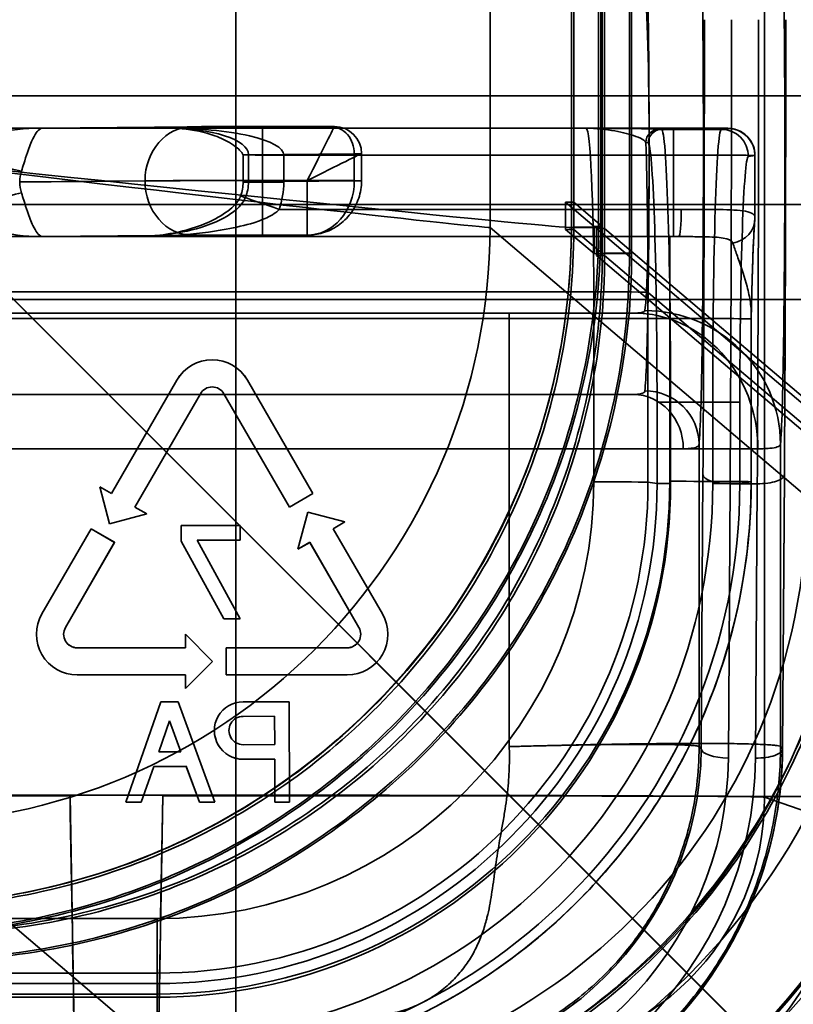
# Model space of a CAD drawing. Units: millimetres. Extents: x 100 to 2000, y 93 to 4898.
# Drawn here: x 716 to 745, y 3160 to 3197 of the extents above; entities that cross this region are included whole.
import ezdxf

# ---------------------------------------------------------------- set-up
doc = ezdxf.new("R2010")
doc.units = ezdxf.units.MM
doc.header["$LTSCALE"] = 10
doc.layers.add('Hidden Edges(ISO)', color=7, linetype='Continuous', lineweight=35)
doc.layers.add('Hidden Tangent Edges(ISO)', color=7, linetype='Continuous', lineweight=35)

msp = doc.modelspace()

# ---------------------------------------------------------------- linework, layer by layer
at = {"layer": 'Hidden Edges(ISO)'}
for p, q in [((736.54, 3426.639), (736.54, 3189.073)), ((737.543, 3189.073), (737.543, 3426.639)), ((738.677, 3188.109), (738.677, 3248.154)), ((738.759, 3188.121), (738.759, 3248.166)), ((736.627, 3190), (736.627, 3247.82)), ((737.624, 3189.086), (737.624, 3247.996)), ((737.675, 3247.977), (737.675, 3189.109)), ((737.762, 3189.035), (737.762, 3247.99)), ((698.193, 3204.209), (743.194, 3159.22)), ((743.228, 3159.169), (698.259, 3204.127)), ((713.771, 3193.917), (751.471, 3193.917)), ((705.633, 3192.733), (717.059, 3192.733)), ((722.54, 3192.783), (717.067, 3192.733)), ((721.633, 3192.733), (740.304, 3192.733)), ((727.807, 3192.791), (725.158, 3192.791)), ((724.441, 3191.746), (724.441, 3190.746)), ((728.807, 3191.791), (728.807, 3190.791)), ((743.304, 3191.723), (743.304, 3189.445)), ((737.379, 3189.106), (736.324, 3190.003)), ((736.624, 3190.003), (736.324, 3190.003)), ((736.324, 3190.003), (736.324, 3189.002)), ((736.624, 3190.003), (736.627, 3190)), ((736.624, 3189.002), (736.624, 3190.003)), ((736.627, 3189.086), (736.627, 3190)), ((737.675, 3189.109), (736.627, 3190)), ((713.771, 3189.917), (751.471, 3189.917)), ((736.624, 3189.002), (736.324, 3189.002)), ((736.324, 3189.002), (737.379, 3188.106)), ((736.627, 3188.999), (736.624, 3189.002)), ((736.627, 3188.999), (737.675, 3188.108)), ((737.379, 3188.106), (737.379, 3189.106)), ((737.678, 3189.106), (737.379, 3189.106)), ((746.737, 3181.151), (737.459, 3189.038)), ((737.759, 3189.038), (737.459, 3189.038)), ((737.459, 3189.038), (737.459, 3188.037)), ((737.675, 3189.109), (737.675, 3188.108)), ((737.675, 3189.109), (737.678, 3189.106)), ((737.678, 3189.106), (737.678, 3188.105)), ((737.762, 3189.035), (737.759, 3189.038)), ((737.759, 3189.038), (737.759, 3188.037)), ((747.033, 3181.154), (737.762, 3189.035)), ((737.762, 3188.122), (737.762, 3189.035)), ((726.825, 3188.791), (720.502, 3188.733)), ((737.678, 3188.105), (737.379, 3188.106)), ((737.459, 3188.037), (746.737, 3180.151)), ((737.759, 3188.037), (737.459, 3188.037)), ((737.678, 3188.105), (737.675, 3188.108)), ((737.759, 3188.037), (737.762, 3188.034)), ((737.762, 3188.034), (747.033, 3180.154)), ((714.771, 3186.417), (747.271, 3186.417)), ((710.771, 3185.917), (738.828, 3185.917)), ((743.164, 3179.702), (743.164, 3185.702)), ((722.003, 3183.447), (719.591, 3179.269)), ((722.003, 3183.445), (719.591, 3179.268)), ((727.013, 3179.269), (724.601, 3183.447)), ((727.013, 3179.268), (724.601, 3183.445)), ((708.771, 3182.917), (738.828, 3182.917)), ((720.457, 3178.769), (722.869, 3182.947)), ((720.457, 3178.768), (722.869, 3182.945)), ((723.735, 3182.947), (726.147, 3178.769)), ((723.735, 3182.945), (726.147, 3178.768)), ((744.387, 3179.961), (744.323, 3169.856)), ((719.158, 3179.519), (719.158, 3179.518)), ((719.591, 3179.269), (719.158, 3179.519)), ((719.158, 3179.519), (719.524, 3178.153)), ((719.591, 3179.268), (719.158, 3179.518)), ((719.158, 3179.518), (719.524, 3178.152)), ((719.591, 3179.269), (719.591, 3179.268)), ((726.147, 3178.769), (727.013, 3179.269)), ((726.147, 3178.768), (727.013, 3179.268)), ((727.013, 3179.269), (727.013, 3179.268)), ((720.457, 3178.769), (720.457, 3178.768)), ((720.89, 3178.519), (720.457, 3178.769)), ((720.89, 3178.518), (720.457, 3178.768)), ((726.147, 3178.769), (726.147, 3178.768)), ((719.524, 3178.153), (720.89, 3178.519)), ((719.524, 3178.152), (720.89, 3178.518)), ((720.89, 3178.519), (720.89, 3178.518)), ((726.83, 3178.586), (726.464, 3177.22)), ((726.83, 3178.585), (726.464, 3177.219)), ((726.83, 3178.586), (726.83, 3178.585)), ((728.196, 3178.22), (726.83, 3178.586)), ((728.196, 3178.219), (726.83, 3178.585)), ((719.524, 3178.153), (719.524, 3178.152)), ((722.161, 3178.089), (722.161, 3177.512)), ((724.338, 3178.089), (722.161, 3178.089)), ((724.338, 3178.087), (722.161, 3178.087)), ((724.338, 3177.552), (724.338, 3178.089)), ((727.763, 3177.97), (728.196, 3178.22)), ((727.763, 3177.969), (728.196, 3178.219)), ((728.196, 3178.22), (728.196, 3178.219)), ((718.841, 3177.97), (717.03, 3174.834)), ((718.841, 3177.969), (717.03, 3174.833)), ((718.841, 3177.97), (718.841, 3177.969)), ((719.707, 3177.47), (718.841, 3177.97)), ((719.707, 3177.469), (718.841, 3177.969)), ((727.763, 3177.97), (727.763, 3177.969)), ((729.574, 3174.834), (727.763, 3177.97)), ((729.574, 3174.833), (727.763, 3177.969)), ((717.896, 3174.334), (719.707, 3177.47)), ((717.896, 3174.333), (719.707, 3177.469)), ((719.707, 3177.47), (719.707, 3177.469)), ((722.161, 3177.512), (722.161, 3177.511)), ((722.161, 3177.512), (723.727, 3174.646)), ((722.161, 3177.511), (723.727, 3174.645)), ((722.751, 3177.552), (722.751, 3177.551)), ((724.338, 3174.646), (722.751, 3177.552)), ((722.751, 3177.552), (724.338, 3177.552)), ((724.338, 3174.645), (722.751, 3177.551)), ((722.751, 3177.551), (724.338, 3177.551)), ((724.338, 3177.552), (724.338, 3177.551)), ((726.464, 3177.22), (726.897, 3177.47)), ((726.464, 3177.219), (726.897, 3177.469)), ((726.897, 3177.47), (726.897, 3177.469)), ((726.897, 3177.47), (728.708, 3174.334)), ((726.897, 3177.469), (728.708, 3174.333)), ((726.464, 3177.22), (726.464, 3177.219)), ((723.727, 3174.646), (723.727, 3174.645)), ((723.727, 3174.646), (724.338, 3174.646)), ((723.727, 3174.645), (724.338, 3174.645)), ((724.338, 3174.646), (724.338, 3174.645)), ((716.829, 3174.084), (716.829, 3174.083)), ((717.829, 3174.084), (717.829, 3174.083)), ((723.315, 3173.084), (722.315, 3174.084)), ((722.315, 3174.084), (722.315, 3173.584)), ((723.315, 3173.083), (722.315, 3174.083)), ((728.775, 3174.084), (728.775, 3174.083)), ((729.775, 3174.084), (729.775, 3174.083)), ((722.315, 3173.584), (718.329, 3173.584)), ((722.315, 3173.583), (718.329, 3173.583)), ((722.315, 3173.584), (722.315, 3173.583)), ((728.275, 3173.584), (723.815, 3173.584)), ((723.815, 3173.584), (723.815, 3172.584)), ((728.275, 3173.583), (723.815, 3173.583)), ((722.315, 3172.084), (723.315, 3173.084)), ((722.315, 3172.083), (723.315, 3173.083)), ((723.315, 3173.084), (723.315, 3173.083)), ((718.329, 3172.584), (722.315, 3172.584)), ((718.329, 3172.583), (722.315, 3172.583)), ((722.315, 3172.584), (722.315, 3172.084)), ((723.815, 3172.584), (728.275, 3172.584)), ((723.815, 3172.584), (723.815, 3172.583)), ((723.815, 3172.583), (728.275, 3172.583)), ((722.315, 3172.084), (722.315, 3172.083)), ((721.41, 3171.595), (720.118, 3167.897)), ((721.41, 3171.594), (720.118, 3167.896)), ((722.052, 3171.597), (721.41, 3171.595)), ((722.052, 3171.595), (721.41, 3171.594)), ((721.41, 3171.595), (721.41, 3171.594)), ((722.052, 3171.597), (722.052, 3171.595)), ((723.4, 3167.897), (722.052, 3171.597)), ((723.4, 3167.896), (722.052, 3171.595)), ((726.138, 3171.598), (724.438, 3171.594)), ((726.138, 3171.597), (724.438, 3171.593)), ((726.148, 3167.898), (726.138, 3171.598)), ((721.335, 3169.752), (721.735, 3170.897)), ((721.735, 3170.896), (721.335, 3169.751)), ((721.735, 3170.897), (722.152, 3169.754)), ((721.735, 3170.897), (721.735, 3170.896)), ((722.152, 3169.753), (721.735, 3170.896)), ((724.44, 3171.057), (725.603, 3171.06)), ((725.603, 3171.059), (724.44, 3171.056)), ((725.603, 3171.06), (725.605, 3170.016)), ((723.383, 3170.535), (723.383, 3170.534)), ((723.919, 3170.535), (723.919, 3170.534)), ((722.152, 3169.754), (721.335, 3169.752)), ((721.335, 3169.751), (722.152, 3169.753)), ((721.335, 3169.752), (721.335, 3169.751)), ((722.152, 3169.754), (722.152, 3169.753)), ((725.605, 3170.016), (724.443, 3170.013)), ((724.443, 3170.012), (725.605, 3170.015)), ((725.605, 3170.016), (725.605, 3170.015)), ((724.444, 3169.476), (725.607, 3169.48)), ((724.444, 3169.475), (725.607, 3169.478)), ((725.607, 3169.48), (725.611, 3167.897)), ((720.687, 3167.897), (721.147, 3169.214)), ((720.687, 3167.896), (721.147, 3169.213)), ((721.147, 3169.214), (722.347, 3169.217)), ((721.147, 3169.213), (722.347, 3169.216)), ((721.147, 3169.214), (721.147, 3169.213)), ((722.347, 3169.217), (722.347, 3169.216)), ((722.347, 3169.217), (722.829, 3167.897)), ((722.347, 3169.216), (722.829, 3167.896)), ((718.063, 3168.133), (718.512, 3142.414)), ((720.118, 3167.897), (720.118, 3167.896)), ((720.118, 3167.897), (720.687, 3167.897)), ((720.118, 3167.896), (720.687, 3167.896)), ((720.687, 3167.897), (720.687, 3167.896)), ((721.03, 3142.414), (721.479, 3168.133)), ((722.829, 3167.897), (722.829, 3167.896)), ((722.829, 3167.897), (723.4, 3167.897)), ((722.829, 3167.896), (723.4, 3167.896)), ((723.4, 3167.897), (723.4, 3167.896)), ((725.611, 3167.897), (726.148, 3167.898)), ((725.611, 3167.897), (725.611, 3167.896)), ((725.611, 3167.896), (726.148, 3167.897)), ((726.148, 3167.898), (726.148, 3167.897))]:
    msp.add_line(p, q, dxfattribs=at)
for centre, major_axis, ratio, start_param, end_param in [((716.967, 3202.149), (0.102, -9.415), 0.319903, 6.279718, 6.282619), ((727.807, 3191.791), (1, 0), 0.999986, 0, 1.570796), ((726.808, 3190.792), (0.999, 1.999), 0.002094, 6.278996, 6.284232), ((725.941, 3191.746), (-1.5, 0), 0.005236, 5.759587, 7.853982), ((746.164, 3185.702), (-2.998, 0.112), 0.999945, 0.012664, 0.037262), ((723.302, 3182.697), (1.299, 0.75), 0.999993, 0, 2.094395), ((723.302, 3182.695), (1.299, 0.75), 0.999993, 0, 2.094395), ((723.302, 3182.697), (-0.433, 0.25), 0.999993, 4.18879, 6.283185), ((723.302, 3182.695), (-0.433, 0.25), 0.999993, 4.18879, 6.283185), ((723.153, 3179.219), (17.798, -17.599), 0.998783, 5.492769, 7.062347), ((718.329, 3174.084), (-1.299, 0.75), 0.999993, 0, 2.094395), ((718.329, 3174.083), (-1.299, 0.75), 0.999993, 0, 2.094395), ((728.275, 3174.084), (1.5, 0), 0.999986, 4.712389, 6.806784), ((728.275, 3174.083), (1.5, 0), 0.999986, 4.712389, 6.806784), ((718.329, 3174.084), (-0.5, 0), 0.999986, 5.759587, 7.853982), ((718.329, 3174.083), (-0.5, 0), 0.999986, 5.759587, 7.853982), ((728.275, 3174.084), (0.433, 0.25), 0.999993, 4.18879, 6.283185), ((728.275, 3174.083), (0.433, 0.25), 0.999993, 4.18879, 6.283185), ((724.441, 3170.535), (-1.059, -0.003), 0.999986, 4.712389, 7.853982), ((724.441, 3170.534), (-1.059, -0.003), 0.999986, 4.712389, 7.853982), ((724.441, 3170.535), (-0.522, -0.001), 0.999986, 4.712389, 7.853982), ((724.441, 3170.534), (-0.522, -0.001), 0.999986, 4.712389, 7.853982), ((718.063, 3168.201), (0.227, -13), 0.000091, 4.717623, 6.270966), ((721.479, 3168.201), (-0.227, -13), 0.000091, 0.012219, 1.565562), ((738.158, 3166.686), (11.678, -5.734), 0.999231, 5.169098, 6.739285)]:
    msp.add_ellipse(centre, major_axis=major_axis, ratio=ratio, start_param=start_param, end_param=end_param, dxfattribs=at)
for points in [[(744.439, 3196.727), (744.439, 3191.052), (744.421, 3185.294), (744.387, 3179.961)], [(724.354, 3190.234), (724.41, 3190.398), (724.441, 3190.573), (724.441, 3190.746)], [(711.555, 3163.018), (714.969, 3163.018), (721.793, 3164.375), (730.47, 3170.171), (736.267, 3178.848), (737.623, 3185.672), (737.624, 3189.086)], [(711.555, 3163.087), (714.958, 3163.087), (721.762, 3164.439), (730.411, 3170.218), (736.19, 3178.867), (737.542, 3185.67), (737.543, 3189.073)], [(736.54, 3189.073), (736.54, 3185.801), (735.24, 3179.26), (729.684, 3170.945), (721.368, 3165.389), (714.827, 3164.089), (711.555, 3164.089)], [(736.627, 3188.999), (736.627, 3189.028), (736.627, 3189.057), (736.627, 3189.086)], [(712.69, 3162.053), (716.104, 3162.053), (722.928, 3163.41), (731.605, 3169.206), (737.402, 3177.883), (738.758, 3184.707), (738.759, 3188.121)], [(712.69, 3162.122), (716.093, 3162.122), (722.896, 3163.475), (731.546, 3169.253), (737.325, 3177.902), (738.677, 3184.706), (738.677, 3188.109)], [(737.675, 3188.108), (737.675, 3184.837), (736.375, 3178.296), (730.819, 3169.98), (722.503, 3164.425), (715.962, 3163.124), (712.69, 3163.124)], [(737.762, 3188.034), (737.762, 3188.063), (737.762, 3188.092), (737.762, 3188.122)], [(722.048, 3147.608), (726.31, 3147.608), (734.833, 3149.302), (745.67, 3156.542), (752.91, 3167.379), (754.604, 3175.902), (754.604, 3180.164)], [(747.033, 3180.154), (747.033, 3176.882), (745.732, 3170.341), (740.177, 3162.025), (731.861, 3156.47), (725.32, 3155.169), (722.048, 3155.169)], [(722.048, 3147.663), (726.302, 3147.663), (734.807, 3149.354), (745.623, 3156.579), (752.849, 3167.395), (754.54, 3175.9), (754.54, 3180.154)]]:
    msp.add_open_spline(points, degree=3, dxfattribs=at)
for points, knots in [([(724.438, 3191.748), (724.435, 3191.757), (724.43, 3191.768), (724.414, 3191.797), (724.402, 3191.815), (724.359, 3191.873), (724.322, 3191.913), (724.203, 3192.026), (724.11, 3192.095), (723.825, 3192.275), (723.616, 3192.371), (723.016, 3192.585), (722.605, 3192.668), (722.008, 3192.724), (721.82, 3192.733), (721.633, 3192.733)], [0, 0, 0, 0, 0.0071088, 0.0071088, 0.0175169, 0.0175169, 0.0402299, 0.0402299, 0.0849048, 0.0849048, 0.1707909, 0.1707909, 0.3240231, 0.3240231, 0.39324, 0.39324, 0.39324, 0.39324]), ([(722.54, 3192.783), (722.716, 3192.784), (722.943, 3192.786), (723.456, 3192.788), (723.745, 3192.789), (724.35, 3192.79), (724.673, 3192.791), (725.049, 3192.791), (725.103, 3192.791), (725.158, 3192.791)], [0, 0, 0, 0, 0.1030083, 0.1030083, 0.2013957, 0.2013957, 0.2980691, 0.2980691, 0.3143071, 0.3143071, 0.3143071, 0.3143071]), ([(740.304, 3192.733), (740.521, 3192.733), (740.741, 3192.733), (741.149, 3192.732), (741.343, 3192.732), (741.685, 3192.73), (741.837, 3192.729), (742.083, 3192.728), (742.178, 3192.727), (742.28, 3192.725), (742.303, 3192.724), (742.346, 3192.722), (742.353, 3192.722), (742.373, 3192.721), (742.387, 3192.72), (742.422, 3192.716), (742.441, 3192.714), (742.478, 3192.708), (742.496, 3192.704), (742.548, 3192.693), (742.582, 3192.684), (742.68, 3192.652), (742.743, 3192.624), (742.889, 3192.54), (742.969, 3192.476), (743.109, 3192.325), (743.17, 3192.234), (743.258, 3192.041), (743.287, 3191.936), (743.302, 3191.795), (743.304, 3191.759), (743.304, 3191.723)], [0, 0, 0, 0, 0.0651983, 0.0651983, 0.1292355, 0.1292355, 0.1934558, 0.1934558, 0.2582264, 0.2582264, 0.2927418, 0.2927418, 0.2989545, 0.2989545, 0.3066501, 0.3066501, 0.3130269, 0.3130269, 0.3188656, 0.3188656, 0.3294545, 0.3294545, 0.349853, 0.349853, 0.3799578, 0.3799578, 0.4117761, 0.4117761, 0.4436421, 0.4436421, 0.4544626, 0.4544626, 0.4544626, 0.4544626]), ([(728.807, 3190.791), (728.807, 3190.574), (728.771, 3190.356), (728.634, 3189.95), (728.533, 3189.757), (728.277, 3189.418), (728.12, 3189.267), (727.771, 3189.025), (727.574, 3188.931), (727.194, 3188.82), (727.009, 3188.792), (726.825, 3188.791)], [0, 0, 0, 0, 0.0648546, 0.0648546, 0.1285373, 0.1285373, 0.1922643, 0.1922643, 0.2559937, 0.2559937, 0.3110769, 0.3110769, 0.3110769, 0.3110769]), ([(720.502, 3188.733), (720.834, 3188.736), (721.167, 3188.76), (721.823, 3188.851), (722.146, 3188.917), (722.764, 3189.095), (723.059, 3189.207), (723.6, 3189.475), (723.842, 3189.633), (724.117, 3189.881), (724.192, 3189.964), (724.275, 3190.078), (724.298, 3190.115), (724.333, 3190.181), (724.345, 3190.21), (724.354, 3190.234)], [0.005803, 0.005803, 0.005803, 0.005803, 0.1385301, 0.1385301, 0.2712573, 0.2712573, 0.4039844, 0.4039844, 0.5367116, 0.5367116, 0.6024467, 0.6024467, 0.6359427, 0.6359427, 0.6694387, 0.6694387, 0.6694387, 0.6694387]), ([(743.165, 3185.775), (743.172, 3186.071), (743.18, 3186.367), (743.195, 3186.945), (743.203, 3187.228), (743.219, 3187.764), (743.228, 3188.019), (743.247, 3188.486), (743.257, 3188.7), (743.277, 3189.067), (743.288, 3189.22), (743.298, 3189.327)], [0.011148, 0.011148, 0.011148, 0.011148, 0.1191332, 0.1191332, 0.2271184, 0.2271184, 0.3351036, 0.3351036, 0.4430888, 0.4430888, 0.551074, 0.551074, 0.551074, 0.551074]), ([(743.298, 3189.327), (743.299, 3189.334), (743.3, 3189.342), (743.301, 3189.357), (743.301, 3189.365), (743.302, 3189.381), (743.303, 3189.388), (743.303, 3189.404), (743.303, 3189.412), (743.304, 3189.429), (743.304, 3189.437), (743.304, 3189.445)], [0, 0, 0, 0, 0.001481532, 0.001481532, 0.002963064, 0.002963064, 0.004444596, 0.004444596, 0.005926128, 0.005926128, 0.00740766, 0.00740766, 0.00740766, 0.00740766]), ([(711.643, 3164.015), (714.898, 3164.015), (718.122, 3164.65), (724.15, 3167.124), (726.894, 3168.94), (731.523, 3173.517), (733.365, 3176.231), (735.295, 3180.773), (735.796, 3182.387), (736.461, 3185.672), (736.627, 3187.334), (736.627, 3188.999)], [0.004359, 0.004359, 0.004359, 0.004359, 0.98101, 0.98101, 1.959096, 1.959096, 2.933908, 2.933908, 3.439706, 3.439706, 3.939376, 3.939376, 3.939376, 3.939376]), ([(712.777, 3163.05), (716.033, 3163.05), (719.257, 3163.685), (725.285, 3166.159), (728.029, 3167.975), (732.658, 3172.553), (734.5, 3175.266), (736.43, 3179.808), (736.931, 3181.423), (737.596, 3184.707), (737.762, 3186.369), (737.762, 3188.034)], [0.004359, 0.004359, 0.004359, 0.004359, 0.98101, 0.98101, 1.959096, 1.959096, 2.933908, 2.933908, 3.439706, 3.439706, 3.939376, 3.939376, 3.939376, 3.939376]), ([(722.135, 3155.095), (725.379, 3155.095), (728.593, 3155.726), (734.607, 3158.185), (737.35, 3159.993), (741.985, 3164.558), (743.833, 3167.269), (745.775, 3171.814), (746.28, 3173.433), (746.952, 3176.732), (747.12, 3178.404), (747.12, 3180.08)], [0.004359, 0.004359, 0.004359, 0.004359, 0.977636, 0.977636, 1.953811, 1.953811, 2.929225, 2.929225, 3.436565, 3.436565, 3.939352, 3.939352, 3.939352, 3.939352]), ([(721.271, 3157.809), (723.563, 3157.809), (725.856, 3158.172), (730.217, 3159.589), (732.285, 3160.642), (735.994, 3163.337), (737.635, 3164.979), (740.331, 3168.688), (741.384, 3170.756), (742.801, 3175.117), (743.164, 3177.409), (743.164, 3179.702)], [1.570796, 1.570796, 1.570796, 1.570796, 1.884956, 1.884956, 2.199115, 2.199115, 2.513274, 2.513274, 2.827433, 2.827433, 3.141593, 3.141593, 3.141593, 3.141593]), ([(744.323, 3169.856), (744.312, 3168.163), (744.005, 3166.45), (742.849, 3163.284), (741.997, 3161.784), (739.874, 3159.198), (738.585, 3158.069), (735.781, 3156.348), (734.242, 3155.713), (731.541, 3155.086), (730.385, 3154.953), (729.237, 3154.953)], [0, 0, 0, 0, 0.536225, 0.536225, 1.06154, 1.06154, 1.574091, 1.574091, 2.063971, 2.063971, 2.40839, 2.40839, 2.40839, 2.40839])]:
    msp.add_open_spline(points, degree=3, knots=knots, dxfattribs=at)
at = {"layer": 'Hidden Tangent Edges(ISO)'}
for p, q in [((743.659, 3564.215), (743.659, 3168.081)), ((724.171, 3168.151), (724.171, 3563.948)), ((733.542, 3426.639), (733.542, 3189.074)), ((570.529, 3192.728), (737.082, 3192.728)), ((705.611, 3192.733), (717.073, 3192.733)), ((722.559, 3192.783), (717.073, 3192.733)), ((721.611, 3192.733), (727.674, 3192.788)), ((721.611, 3192.733), (740.304, 3192.733)), ((727.807, 3192.791), (725.158, 3192.791)), ((725.158, 3190.802), (725.158, 3192.791)), ((739.784, 3192.698), (739.863, 3192.686)), ((739.863, 3192.686), (742.061, 3192.686)), ((740.304, 3192.733), (740.304, 3191.738)), ((742.061, 3192.686), (742.303, 3192.722)), ((739.363, 3192.186), (739.284, 3192.198)), ((728.54, 3191.785), (724.642, 3191.75)), ((724.642, 3191.75), (724.642, 3190.75)), ((725.941, 3191.738), (740.304, 3191.738)), ((725.941, 3190.738), (725.941, 3191.738)), ((728.54, 3190.785), (728.54, 3191.785)), ((740.304, 3191.738), (740.304, 3189.738)), ((743.302, 3191.722), (743.06, 3191.686)), ((743.302, 3189.42), (743.302, 3191.722)), ((716.209, 3190.747), (720.827, 3190.789)), ((720.827, 3190.787), (716.209, 3190.745)), ((716.209, 3190.745), (716.209, 3190.747)), ((720.827, 3190.789), (720.827, 3190.787)), ((724.642, 3190.75), (728.54, 3190.785)), ((725.158, 3190.802), (726.808, 3190.802)), ((725.158, 3190.8), (725.158, 3190.802)), ((725.158, 3188.791), (725.158, 3190.8)), ((726.807, 3190.8), (725.158, 3190.8)), ((726.807, 3188.791), (726.807, 3190.8)), ((726.808, 3190.802), (726.808, 3190.801)), ((740.304, 3189.738), (725.772, 3189.738)), ((740.304, 3188.733), (740.304, 3189.738)), ((733.542, 3189.074), (745.22, 3179.147)), ((736.54, 3189.073), (737.543, 3189.073)), ((737.624, 3189.086), (736.627, 3189.086)), ((737.543, 3189.073), (737.624, 3189.086)), ((717.073, 3188.733), (704.456, 3188.733)), ((717.073, 3188.733), (722.559, 3188.783)), ((720.456, 3188.733), (717.073, 3188.733)), ((726.807, 3188.791), (720.456, 3188.733)), ((740.164, 3188.733), (720.456, 3188.733)), ((725.158, 3188.791), (726.807, 3188.791)), ((740.164, 3188.733), (740.304, 3188.733)), ((740.164, 3185.717), (740.164, 3188.733)), ((737.675, 3188.108), (738.677, 3188.109)), ((738.759, 3188.121), (737.762, 3188.122)), ((738.677, 3188.109), (738.759, 3188.121)), ((737.362, 3186.696), (572.126, 3186.696)), ((737.362, 3179.697), (737.362, 3186.696)), ((739.36, 3186.686), (739.36, 3179.686)), ((399.377, 3185.717), (740.164, 3185.717)), ((734.246, 3185.917), (734.246, 3182.917)), ((740.164, 3185.717), (740.164, 3179.718)), ((743.162, 3179.701), (743.162, 3185.701)), ((722.003, 3183.447), (722.003, 3183.445)), ((724.601, 3183.447), (724.601, 3183.445)), ((722.869, 3182.947), (722.869, 3182.945)), ((723.735, 3182.947), (723.735, 3182.945)), ((734.246, 3180.917), (734.246, 3182.917)), ((739.695, 3179.636), (739.695, 3182.636)), ((741.746, 3182.634), (740.195, 3182.634)), ((740.195, 3182.634), (740.195, 3179.634)), ((741.746, 3179.634), (741.746, 3182.634)), ((742.746, 3182.639), (742.746, 3179.639)), ((708.771, 3180.917), (734.246, 3180.917)), ((741.387, 3179.968), (741.323, 3169.863)), ((744.323, 3169.862), (744.387, 3179.968)), ((739.695, 3179.636), (739.36, 3179.686)), ((742.323, 3169.521), (742.387, 3179.626)), ((742.387, 3179.626), (743.387, 3179.626)), ((742.746, 3179.639), (743.162, 3179.701)), ((743.387, 3179.626), (743.323, 3169.52)), ((717.03, 3174.834), (717.03, 3174.833)), ((729.574, 3174.834), (729.574, 3174.833)), ((717.896, 3174.334), (717.896, 3174.333)), ((728.708, 3174.334), (728.708, 3174.333)), ((718.329, 3173.584), (718.329, 3173.583)), ((728.275, 3173.584), (728.275, 3173.583)), ((718.329, 3172.584), (718.329, 3172.583)), ((728.275, 3172.584), (728.275, 3172.583)), ((724.438, 3171.594), (724.438, 3171.593)), ((724.44, 3171.057), (724.44, 3171.056)), ((724.443, 3170.013), (724.443, 3170.012)), ((741.245, 3169.941), (741.323, 3169.863)), ((744.244, 3169.941), (744.323, 3169.862)), ((724.444, 3169.476), (724.444, 3169.475)), ((415.371, 3168.151), (724.171, 3168.151)), ((683.981, 3168.133), (718.063, 3168.133)), ((721.479, 3168.133), (724.171, 3168.133)), ((724.171, 3168.151), (724.171, 3158.701)), ((743.659, 3168.081), (747.736, 3166.655)), ((723.234, 3157.16), (711.555, 3167.087)), ((688.085, 3163.606), (721.271, 3163.606)), ((721.271, 3161.597), (721.271, 3163.606)), ((721.271, 3161.597), (688.085, 3161.597)), ((721.271, 3161.212), (721.271, 3161.597)), ((688.085, 3161.212), (721.271, 3161.212)), ((721.271, 3160.824), (721.271, 3161.212)), ((721.271, 3160.71), (688.085, 3160.71)), ((721.271, 3160.824), (714.771, 3160.824)), ((721.271, 3157.809), (721.271, 3160.824))]:
    msp.add_line(p, q, dxfattribs=at)
for centre, major_axis, ratio, start_param, end_param in [((741.211, 3191.917), (0, 11), 0.017455, 3.316366, 6.108412), ((744.211, 3191.917), (0, -11), 0.017455, 0.174774, 2.966819), ((739.211, 3191.917), (0, -9), 0.021334, 0.174774, 2.966819), ((739.211, 3191.917), (0, 6), 0.032001, 3.316366, 6.108412), ((740.584, 3196.727), (0, -49), 0.017455, 1.22173, 1.570796), ((741.584, 3196.727), (0, 50), 0.017106, 4.363323, 4.712389), ((742.584, 3196.727), (0, -50), 0.017106, 1.22173, 1.570796), ((743.584, 3196.727), (0, 49), 0.017455, 4.363323, 4.712389), ((722.559, 3190.784), (-0.018, 1.999), 0.866014, 6.272714, 7.84351), ((721.611, 3191.733), (3.031, 0.019), 0.329898, 6.281107, 7.851903), ((721.611, 3191.733), (4.33, 0.006), 0.230937, 6.28289, 7.853687), ((725.158, 3192.775), (-3.001, 0), 0.005236, 4.712389, 5.759587), ((726.808, 3190.792), (0.999, 1.999), 0.002094, 0.001046, 1.566607), ((726.808, 3192.791), (0.999, 0), 0.005236, 5.759587, 6.283185), ((727.674, 3191.788), (-0.009, 1), 0.866014, 4.701917, 6.272714), ((737.082, 3186.728), (-0.001, 6), 0.04656, 4.707142, 6.277938), ((739.784, 3192.198), (0.074, 0.494), 0.999377, 0.148921, 1.719717), ((739.863, 3192.186), (0.074, 0.494), 0.999377, 0.148921, 1.719717), ((739.863, 3182.686), (0.002, -10), 0.033174, 1.565555, 3.136351), ((740.304, 3192.723), (2, 0), 0.005236, 6.248279, 7.853982), ((742.061, 3182.686), (0.002, 10), 0.031428, 0.005241, 1.576037), ((742.061, 3191.686), (-0.148, 0.989), 0.999377, 4.563468, 6.134264), ((742.303, 3191.722), (-0.148, 0.989), 0.999377, 4.563468, 6.134264), ((739.081, 3186.728), (0.001, -8), 0.03492, 1.565554, 2.323595), ((739.363, 3182.686), (-0.002, 9.5), 0.03492, 4.707147, 6.277943), ((708.557, 3192.076), (25, -3), 0.005162, 4.713008, 6.248898), ((708.557, 3192.076), (28, -3), 0.005177, 4.712944, 6.248833), ((713.727, 3191.754), (-2.92, 0.688), 0.005097, 1.571997, 2.630802), ((726.808, 3190.792), (1.999, 0.999), 0.00419, 6.281092, 7.851888), ((726.808, 3191.791), (1.999, 0), 0.005236, 5.759587, 6.283185), ((740.304, 3191.723), (3, 0), 0.005236, 6.248279, 7.853982), ((743.06, 3182.686), (-0.002, -9), 0.03492, 3.146835, 4.717631), ((719.383, 3190.755), (-3.174, -0.013), 0.629736, 6.079409, 6.280603), ((719.383, 3190.753), (-3.174, -0.013), 0.629736, 6.280603, 6.481798), ((725.158, 3190.776), (5, 0), 0.005236, 1.570796, 2.617994), ((725.158, 3190.774), (-5, 0), 0.005236, 4.712389, 5.759587), ((722.559, 3190.782), (0.018, -1.999), 0.866014, 4.701917, 6.272714), ((725.941, 3190.746), (-1.5, 0), 0.005236, 5.759587, 7.853982), ((721.899, 3190.746), (2.742, 0.008), 0.729271, 5.991203, 6.280955), ((721.899, 3190.738), (4.041, 0), 0.866014, 5.993434, 6.283185), ((726.807, 3190.801), (0.00115, 0), 0.866014, 4.712389, 6.283185), ((726.807, 3190.791), (-0.018, 2), 0.866158, 3.131116, 4.701912), ((726.808, 3190.791), (1.999, 0), 0.005236, 5.759587, 7.853982), ((713.727, 3189.754), (2.92, 0.688), 0.005097, 4.711189, 5.769994), ((725.772, 3189.746), (-1.418, 0.488), 0.004951, 5.785195, 7.855686), ((740.304, 3189.723), (-3, 0), 0.005236, 4.61701, 4.712389), ((740.494, 3189.733), (-0.001, -1), 0.095233, 0.00526, 1.576056), ((742.303, 3189.42), (0.996, -0.093), 0.93574, 4.982832, 6.382298), ((711.555, 3189.078), (-14.249, -16.762), 0.998952, 0.70504, 2.274618), ((711.555, 3189.078), (-16.192, -19.048), 0.998952, 0.70504, 2.274618), ((725.158, 3188.775), (3.001, 0), 0.005236, 1.570796, 2.617994), ((740.164, 3188.702), (-6, 0), 0.005236, 4.657336, 4.712389), ((740.304, 3188.723), (2, 0), 0.005236, 1.475417, 1.570796), ((737.362, 3186.686), (2, 0), 0.005236, 0.034907, 1.570796), ((739.245, 3181.084), (4.976, -0.492), 0.98462, 0.100062, 1.667824), ((738.828, 3180.917), (0, 5), 0.916515, 4.712389, 6.283185), ((740.164, 3185.702), (3, 0), 0.005236, 6.248279, 7.853982), ((738.828, 3180.917), (0, 2), 0.916515, 4.712389, 6.283185), ((739.245, 3181.084), (1.99, -0.197), 0.98462, 0.100062, 1.667824), ((740.195, 3182.636), (-0.5, 0), 0.005236, 0.034907, 1.570796), ((741.746, 3182.639), (1, 0), 0.005236, 4.712389, 6.248279), ((742.387, 3179.968), (-1, 0.006), 0.342014, 0.018573, 1.572969), ((743.387, 3179.968), (1, -0.006), 0.342014, 4.714562, 6.301759), ((721.271, 3179.718), (18.893, 0), 0.999986, 4.712389, 6.283185), ((721.271, 3179.701), (21.892, 0), 0.999986, 4.712389, 6.283185), ((721.271, 3179.697), (16.091, 0), 0.999986, 4.712389, 6.283185), ((721.271, 3179.686), (18.09, 0), 0.999986, 4.712389, 6.283185), ((721.271, 3179.639), (21.475, 0), 0.999986, 4.712389, 6.283185), ((721.271, 3179.636), (18.424, 0), 0.999986, 4.712389, 6.283185), ((721.271, 3179.634), (18.924, 0), 0.999986, 4.712389, 6.283185), ((721.271, 3179.634), (20.476, 0), 0.999986, 4.712389, 6.283185), ((737.362, 3179.686), (2, 0), 0.005236, 0.034907, 1.570796), ((740.195, 3179.636), (-0.5, 0), 0.005236, 0.034907, 1.570796), ((740.164, 3179.702), (3, 0), 0.005236, 6.248279, 7.853982), ((741.746, 3179.639), (1, 0), 0.005236, 4.712389, 6.248279), ((723.205, 3179.183), (16.731, -16.543), 0.998783, 5.492769, 7.062347), ((723.205, 3179.175), (15.725, -15.428), 0.998629, 5.488866, 7.058444), ((724.334, 3177.813), (-9.604, -24.706), 0.998986, 1.163646, 1.941908), ((724.43, 3177.832), (12.328, 23.463), 0.999353, 4.41455, 5.196418), ((729.321, 3169.867), (13.948, 5.569), 0.991861, 4.329742, 5.900234), ((729.321, 3169.867), (-11.171, -4.432), 0.990588, 1.189789, 2.760281), ((742.323, 3169.863), (-1, 0.006), 0.342014, 0.018573, 1.572969), ((743.323, 3169.862), (1, -0.006), 0.342014, 4.714562, 6.301759), ((729.321, 3169.525), (-13.025, -5.185), 0.991295, 1.188946, 2.759438), ((729.321, 3169.525), (12.095, 4.814), 0.991295, 4.330539, 5.90103), ((724.171, 3168.079), (19.5, 0), 0.003715, 0.034907, 1.570796), ((724.171, 3168.079), (23, 0), 0.002353, 0.034907, 1.570796), ((734.165, 3168.083), (-3.138, -8.967), 0.999316, 0.336801, 1.906988), ((734.165, 3168.083), (-4.293, -12.271), 0.999316, 0.336801, 1.906988), ((738.228, 3166.669), (9.882, -4.852), 0.999231, 5.169098, 6.739285), ((738.228, 3166.661), (8.589, -4.081), 0.999004, 5.156249, 6.726437)]:
    msp.add_ellipse(centre, major_axis=major_axis, ratio=ratio, start_param=start_param, end_param=end_param, dxfattribs=at)
for points, knots in [([(717.073, 3192.733), (716.968, 3192.733), (716.862, 3192.731), (716.19, 3192.706), (715.632, 3192.625), (714.83, 3192.4), (714.547, 3192.291), (714.159, 3192.085), (714.027, 3192), (713.844, 3191.854), (713.781, 3191.796), (713.727, 3191.738)], [-0.0011435, -0.0011435, -0.0011435, -0.0011435, 0.0534841, 0.0534841, 0.3448323, 0.3448323, 0.5269249, 0.5269249, 0.6407328, 0.6407328, 0.7118628, 0.7118628, 0.7118628, 0.7118628]), ([(716.273, 3191.147), (716.303, 3191.239), (716.332, 3191.331), (716.406, 3191.565), (716.45, 3191.702), (716.562, 3192.031), (716.63, 3192.205), (716.803, 3192.563), (716.909, 3192.692), (717.034, 3192.731), (717.054, 3192.734), (717.073, 3192.733)], [-0.7118628, -0.7118628, -0.7118628, -0.7118628, -0.6407328, -0.6407328, -0.5269249, -0.5269249, -0.3448323, -0.3448323, -0.0534841, -0.0534841, 0.0011435, 0.0011435, 0.0011435, 0.0011435]), ([(737.082, 3192.728), (737.527, 3192.725), (737.978, 3192.721), (738.748, 3192.715), (739.076, 3192.712), (739.484, 3192.706), (739.612, 3192.704), (739.743, 3192.701), (739.774, 3192.699), (739.784, 3192.698)], [-0.0010665, -0.0010665, -0.0010665, -0.0010665, 0.2261731, 0.2261731, 0.4310088, 0.4310088, 0.5590312, 0.5590312, 0.6390451, 0.6390451, 0.6390451, 0.6390451]), ([(739.284, 3192.198), (739.276, 3192.226), (739.249, 3192.255), (739.142, 3192.332), (739.038, 3192.381), (738.705, 3192.503), (738.438, 3192.574), (737.811, 3192.688), (737.445, 3192.724), (737.082, 3192.728)], [-0.6390451, -0.6390451, -0.6390451, -0.6390451, -0.5590312, -0.5590312, -0.4310088, -0.4310088, -0.2261731, -0.2261731, 0.0010665, 0.0010665, 0.0010665, 0.0010665]), ([(717.073, 3188.733), (717.054, 3188.734), (717.034, 3188.737), (716.909, 3188.783), (716.803, 3188.917), (716.63, 3189.282), (716.562, 3189.459), (716.45, 3189.79), (716.406, 3189.927), (716.332, 3190.161), (716.303, 3190.254), (716.273, 3190.346)], [-0.0010808, -0.0010808, -0.0010808, -0.0010808, 0.0535479, 0.0535479, 0.3448961, 0.3448961, 0.5269887, 0.5269887, 0.6407966, 0.6407966, 0.7119265, 0.7119265, 0.7119265, 0.7119265]), ([(724.527, 3190.178), (724.504, 3190.123), (724.475, 3190.068), (724.385, 3189.931), (724.318, 3189.853), (724.121, 3189.665), (723.979, 3189.563), (723.589, 3189.333), (723.324, 3189.22), (722.616, 3188.978), (722.16, 3188.881), (721.285, 3188.762), (720.868, 3188.735), (720.456, 3188.733)], [-0.6694387, -0.6694387, -0.6694387, -0.6694387, -0.6384067, -0.6384067, -0.5887554, -0.5887554, -0.5093133, -0.5093133, -0.3822061, -0.3822061, -0.1788345, -0.1788345, 0.0009656, 0.0009656, 0.0009656, 0.0009656]), ([(713.727, 3189.738), (713.781, 3189.681), (713.844, 3189.623), (714.027, 3189.476), (714.159, 3189.391), (714.547, 3189.184), (714.83, 3189.074), (715.632, 3188.846), (716.19, 3188.763), (716.862, 3188.736), (716.968, 3188.733), (717.073, 3188.733)], [-0.7119265, -0.7119265, -0.7119265, -0.7119265, -0.6407966, -0.6407966, -0.5269887, -0.5269887, -0.3448961, -0.3448961, -0.0535479, -0.0535479, 0.0010808, 0.0010808, 0.0010808, 0.0010808]), ([(720.456, 3188.733), (720.989, 3188.734), (721.527, 3188.752), (722.659, 3188.834), (723.249, 3188.901), (724.17, 3189.069), (724.516, 3189.148), (725.028, 3189.309), (725.216, 3189.38), (725.48, 3189.511), (725.572, 3189.565), (725.697, 3189.661), (725.739, 3189.699), (725.772, 3189.738)], [-0.0009656, -0.0009656, -0.0009656, -0.0009656, 0.1788345, 0.1788345, 0.3822061, 0.3822061, 0.5093133, 0.5093133, 0.5887554, 0.5887554, 0.6384067, 0.6384067, 0.6694387, 0.6694387, 0.6694387, 0.6694387]), ([(743.302, 3189.42), (743.32, 3189.547), (743.204, 3189.623), (742.721, 3189.708), (742.384, 3189.723), (741.722, 3189.735), (741.444, 3189.737), (740.967, 3189.738), (740.779, 3189.738), (740.59, 3189.738)], [0, 0, 0, 0, 0.10786, 0.10786, 0.2050859, 0.2050859, 0.265852, 0.265852, 0.3038309, 0.3038309, 0.3038309, 0.3038309]), ([(743.162, 3185.701), (743.169, 3185.969), (743.176, 3186.238), (743.189, 3186.769), (743.196, 3187.031), (743.217, 3187.737), (743.231, 3188.16), (743.258, 3188.755), (743.269, 3188.962), (743.287, 3189.243), (743.295, 3189.339), (743.302, 3189.42)], [-0.0008926, -0.0008926, -0.0008926, -0.0008926, 0.0970814, 0.0970814, 0.1950555, 0.1950555, 0.3716848, 0.3716848, 0.4820782, 0.4820782, 0.551074, 0.551074, 0.551074, 0.551074]), ([(740.494, 3188.733), (740.62, 3188.733), (740.747, 3188.733), (741.067, 3188.732), (741.255, 3188.731), (741.711, 3188.722), (741.952, 3188.711), (742.33, 3188.649), (742.449, 3188.592), (742.485, 3188.497)], [-0.3038309, -0.3038309, -0.3038309, -0.3038309, -0.265852, -0.265852, -0.2050859, -0.2050859, -0.10786, -0.10786, 0, 0, 0, 0]), ([(742.485, 3188.497), (742.508, 3188.437), (742.533, 3188.365), (742.607, 3188.153), (742.66, 3187.998), (742.811, 3187.551), (742.92, 3187.233), (743.062, 3186.702), (743.106, 3186.505), (743.161, 3186.105), (743.172, 3185.903), (743.162, 3185.701)], [-0.551074, -0.551074, -0.551074, -0.551074, -0.4820782, -0.4820782, -0.3716848, -0.3716848, -0.1950555, -0.1950555, -0.0970814, -0.0970814, 0.0008926, 0.0008926, 0.0008926, 0.0008926]), ([(738.828, 3185.917), (738.861, 3185.917), (738.892, 3185.917), (738.968, 3185.92), (739.01, 3185.922), (739.106, 3185.932), (739.152, 3185.941), (739.221, 3185.968), (739.241, 3185.986), (739.245, 3186.008)], [0, 0, 0, 0, 0.0247023, 0.0247023, 0.0642261, 0.0642261, 0.1274641, 0.1274641, 0.1976188, 0.1976188, 0.1976188, 0.1976188]), ([(739.245, 3183.054), (739.241, 3183.021), (739.221, 3182.993), (739.152, 3182.953), (739.106, 3182.94), (739.01, 3182.925), (738.968, 3182.921), (738.892, 3182.917), (738.861, 3182.917), (738.828, 3182.917)], [-0.1976188, -0.1976188, -0.1976188, -0.1976188, -0.1274641, -0.1274641, -0.0642261, -0.0642261, -0.0247024, -0.0247024, 0, 0, 0, 0]), ([(740.661, 3180.917), (740.707, 3180.917), (740.751, 3180.918), (740.857, 3180.922), (740.916, 3180.926), (741.05, 3180.945), (741.114, 3180.962), (741.211, 3181.01), (741.239, 3181.044), (741.245, 3181.084)], [0, 0, 0, 0, 0.0247024, 0.0247024, 0.0642261, 0.0642261, 0.1274641, 0.1274641, 0.1976188, 0.1976188, 0.1976188, 0.1976188]), ([(741.245, 3181.084), (741.245, 3179.805), (741.245, 3178.547), (741.245, 3176.137), (741.245, 3174.983), (741.245, 3172.632), (741.245, 3171.436), (741.245, 3170.162), (741.245, 3170.089), (741.245, 3170.015), (741.245, 3169.941)], [48.581189, 48.581189, 48.581189, 48.581189, 48.974395, 48.974395, 49.340998, 49.340998, 49.707601, 49.707601, 49.707601, 49.728892, 49.728892, 49.728892, 49.728892]), ([(744.244, 3181.084), (744.236, 3181.044), (744.196, 3181.01), (744.058, 3180.962), (743.966, 3180.945), (743.775, 3180.926), (743.691, 3180.922), (743.539, 3180.918), (743.477, 3180.917), (743.411, 3180.917)], [-0.1976188, -0.1976188, -0.1976188, -0.1976188, -0.1274641, -0.1274641, -0.0642261, -0.0642261, -0.0247023, -0.0247023, 0, 0, 0, 0]), ([(744.244, 3181.084), (744.244, 3179.805), (744.244, 3178.547), (744.244, 3176.137), (744.244, 3174.983), (744.244, 3172.632), (744.244, 3171.436), (744.244, 3170.162), (744.244, 3170.089), (744.244, 3170.015), (744.244, 3169.941)], [48.581189, 48.581189, 48.581189, 48.581189, 48.974395, 48.974395, 49.340998, 49.340998, 49.707601, 49.707601, 49.707601, 49.728892, 49.728892, 49.728892, 49.728892]), ([(734.246, 3180.917), (734.582, 3180.917), (734.92, 3180.917), (735.792, 3180.917), (736.322, 3180.917), (737.623, 3180.917), (738.375, 3180.917), (739.71, 3180.917), (740.28, 3180.917), (740.661, 3180.917)], [0, 0, 0, 0, 0.072003, 0.072003, 0.1872077, 0.1872077, 0.3715352, 0.3715352, 0.5760236, 0.5760236, 0.5760236, 0.5760236]), ([(734.249, 3169.941), (734.247, 3170.015), (734.246, 3170.089), (734.246, 3170.162), (734.246, 3171.436), (734.246, 3172.632), (734.246, 3174.983), (734.246, 3176.137), (734.246, 3178.493), (734.246, 3179.695), (734.246, 3180.917)], [-49.728892, -49.728892, -49.728892, -49.728892, -49.707601, -49.707601, -49.707601, -49.340998, -49.340998, -48.974395, -48.974395, -48.598357, -48.598357, -48.598357, -48.598357]), ([(743.411, 3180.917), (742.865, 3180.917), (742.052, 3180.917), (740.923, 3180.917), (740.793, 3180.917), (740.661, 3180.917)], [-0.5760236, -0.5760236, -0.5760236, -0.5760236, -0.3715352, -0.3715352, -0.3458582, -0.3458582, -0.3458582, -0.3458582]), ([(751.771, 3179.104), (751.771, 3177.249), (751.588, 3175.376), (750.638, 3170.6), (749.597, 3167.784), (745.812, 3161.029), (742.45, 3157.496), (733.885, 3152.125), (728.588, 3150.617), (723.284, 3150.617)], [0, 0, 0, 0, 0.556489, 0.556489, 1.44687, 1.44687, 2.860666, 2.860666, 4.451909, 4.451909, 4.451909, 4.451909]), ([(723.284, 3149.11), (728.868, 3149.11), (734.443, 3150.697), (743.459, 3156.35), (746.998, 3160.069), (750.983, 3167.18), (752.078, 3170.145), (753.078, 3175.172), (753.271, 3177.143), (753.271, 3179.096)], [-4.451909, -4.451909, -4.451909, -4.451909, -2.860666, -2.860666, -1.44687, -1.44687, -0.556489, -0.556489, 0, 0, 0, 0]), ([(753.271, 3179.089), (753.271, 3177.137), (753.078, 3175.166), (752.078, 3170.139), (750.983, 3167.174), (747.695, 3161.306), (745.393, 3158.516), (739.992, 3153.941), (736.902, 3152.145), (730.322, 3149.728), (726.797, 3149.103), (723.284, 3149.103)], [-4.639438, -4.639438, -4.639438, -4.639438, -4.059508, -4.059508, -3.13162, -3.13162, -2.078177, -2.078177, -1.043382, -1.043382, 0, 0, 0, 0]), ([(723.284, 3149.402), (726.762, 3149.402), (730.251, 3150.02), (736.766, 3152.413), (739.825, 3154.191), (745.172, 3158.72), (747.45, 3161.483), (750.706, 3167.291), (751.79, 3170.227), (752.78, 3175.203), (752.971, 3177.155), (752.971, 3179.088)], [0, 0, 0, 0, 1.043382, 1.043382, 2.078177, 2.078177, 3.13162, 3.13162, 4.059508, 4.059508, 4.639438, 4.639438, 4.639438, 4.639438]), ([(744.244, 3169.941), (744.244, 3169.753), (744.24, 3169.564), (744.233, 3169.377), (744.218, 3168.969), (744.185, 3168.563), (744.137, 3168.161), (744.088, 3167.755), (744.022, 3167.352), (743.941, 3166.952), (743.859, 3166.553), (743.761, 3166.157), (743.646, 3165.763), (743.374, 3164.833), (743.013, 3163.954), (742.643, 3163.222), (742.431, 3162.803), (742.21, 3162.415), (741.989, 3162.06), (741.767, 3161.704), (741.544, 3161.381), (741.326, 3161.086), (740.842, 3160.433), (740.384, 3159.922), (739.966, 3159.5), (739.742, 3159.273), (739.527, 3159.07), (739.318, 3158.883), (739.109, 3158.696), (738.907, 3158.526), (738.708, 3158.367), (738.531, 3158.225), (738.357, 3158.092), (738.183, 3157.965), (738.009, 3157.838), (737.835, 3157.717), (737.659, 3157.6), (737.595, 3157.557), (737.532, 3157.515), (737.467, 3157.474), (737.253, 3157.336), (737.035, 3157.203), (736.812, 3157.075), (736.589, 3156.946), (736.36, 3156.822), (736.124, 3156.702), (735.887, 3156.581), (735.642, 3156.464), (735.387, 3156.351), (735.132, 3156.238), (734.869, 3156.129), (734.595, 3156.025), (734.325, 3155.923), (734.047, 3155.826), (733.762, 3155.737), (733.477, 3155.647), (733.184, 3155.564), (732.883, 3155.489), (732.588, 3155.415), (732.281, 3155.347), (731.967, 3155.289), (731.652, 3155.23), (731.33, 3155.18), (731.005, 3155.141), (730.669, 3155.1), (730.33, 3155.07), (729.988, 3155.052), (729.714, 3155.037), (729.439, 3155.029), (729.161, 3155.029)], [49.728892, 49.728892, 49.728892, 49.728892, 49.747103, 49.747103, 49.747103, 49.786606, 49.786606, 49.786606, 49.826556, 49.826556, 49.826556, 49.866505, 49.866505, 49.866505, 49.960841, 49.960841, 49.960841, 50.014984, 50.014984, 50.014984, 50.069127, 50.069127, 50.069127, 50.18921, 50.18921, 50.18921, 50.253755, 50.253755, 50.253755, 50.318301, 50.318301, 50.318301, 50.375512, 50.375512, 50.375512, 50.432723, 50.432723, 50.432723, 50.453421, 50.453421, 50.453421, 50.522542, 50.522542, 50.522542, 50.591662, 50.591662, 50.591662, 50.661028, 50.661028, 50.661028, 50.730393, 50.730393, 50.730393, 50.798959, 50.798959, 50.798959, 50.867525, 50.867525, 50.867525, 50.934705, 50.934705, 50.934705, 51.001886, 51.001886, 51.001886, 51.071349, 51.071349, 51.071349, 51.126838, 51.126838, 51.126838, 51.126838]), ([(729.161, 3160.03), (729.346, 3160.034), (729.53, 3160.05), (729.71, 3160.077), (729.937, 3160.112), (730.159, 3160.164), (730.375, 3160.233), (730.584, 3160.299), (730.787, 3160.381), (730.981, 3160.475), (731.174, 3160.569), (731.357, 3160.676), (731.527, 3160.793), (731.701, 3160.912), (731.862, 3161.041), (732.013, 3161.179), (732.163, 3161.317), (732.303, 3161.463), (732.43, 3161.614), (732.559, 3161.768), (732.676, 3161.928), (732.779, 3162.09), (732.883, 3162.253), (732.974, 3162.419), (733.055, 3162.587), (733.134, 3162.754), (733.203, 3162.923), (733.264, 3163.093), (733.324, 3163.262), (733.375, 3163.433), (733.419, 3163.602), (733.432, 3163.653), (733.444, 3163.704), (733.456, 3163.755), (733.489, 3163.895), (733.518, 3164.036), (733.544, 3164.176), (733.569, 3164.316), (733.592, 3164.456), (733.613, 3164.596), (733.636, 3164.754), (733.658, 3164.912), (733.68, 3165.072), (733.701, 3165.232), (733.723, 3165.394), (733.746, 3165.558), (733.79, 3165.865), (733.843, 3166.185), (733.904, 3166.529), (733.932, 3166.684), (733.961, 3166.844), (733.99, 3167.009), (734.019, 3167.175), (734.049, 3167.345), (734.077, 3167.521), (734.126, 3167.827), (734.176, 3168.165), (734.208, 3168.503), (734.222, 3168.646), (734.232, 3168.787), (734.239, 3168.926), (734.246, 3169.066), (734.251, 3169.205), (734.253, 3169.343), (734.255, 3169.48), (734.255, 3169.616), (734.253, 3169.753), (734.252, 3169.816), (734.251, 3169.878), (734.249, 3169.941)], [-51.126838, -51.126838, -51.126838, -51.126838, -51.071349, -51.071349, -51.071349, -51.001886, -51.001886, -51.001886, -50.934705, -50.934705, -50.934705, -50.867525, -50.867525, -50.867525, -50.798959, -50.798959, -50.798959, -50.730393, -50.730393, -50.730393, -50.661028, -50.661028, -50.661028, -50.591662, -50.591662, -50.591662, -50.522542, -50.522542, -50.522542, -50.453421, -50.453421, -50.453421, -50.432723, -50.432723, -50.432723, -50.375512, -50.375512, -50.375512, -50.318301, -50.318301, -50.318301, -50.253755, -50.253755, -50.253755, -50.18921, -50.18921, -50.18921, -50.069127, -50.069127, -50.069127, -50.014984, -50.014984, -50.014984, -49.960841, -49.960841, -49.960841, -49.866505, -49.866505, -49.866505, -49.826556, -49.826556, -49.826556, -49.786606, -49.786606, -49.786606, -49.747103, -49.747103, -49.747103, -49.728892, -49.728892, -49.728892, -49.728892]), ([(741.245, 3169.941), (741.243, 3169.463), (741.215, 3168.987), (741.159, 3168.517), (741.08, 3167.867), (740.95, 3167.229), (740.765, 3166.599), (740.548, 3165.855), (740.258, 3165.152), (739.962, 3164.568), (739.623, 3163.896), (739.257, 3163.331), (738.907, 3162.86), (738.52, 3162.338), (738.152, 3161.929), (737.818, 3161.593), (737.459, 3161.231), (737.128, 3160.942), (736.809, 3160.688), (736.521, 3160.458), (736.24, 3160.256), (735.952, 3160.066), (735.906, 3160.036), (735.86, 3160.006), (735.814, 3159.976), (735.471, 3159.756), (735.116, 3159.553), (734.737, 3159.361), (734.357, 3159.169), (733.95, 3158.987), (733.512, 3158.822), (733.079, 3158.659), (732.623, 3158.515), (732.14, 3158.395), (731.668, 3158.277), (731.157, 3158.18), (730.637, 3158.117), (730.153, 3158.059), (729.662, 3158.029), (729.161, 3158.029)], [49.728892, 49.728892, 49.728892, 49.728892, 49.786606, 49.786606, 49.786606, 49.866505, 49.866505, 49.866505, 49.960841, 49.960841, 49.960841, 50.069127, 50.069127, 50.069127, 50.18921, 50.18921, 50.18921, 50.318301, 50.318301, 50.318301, 50.434852, 50.434852, 50.434852, 50.453421, 50.453421, 50.453421, 50.591662, 50.591662, 50.591662, 50.730393, 50.730393, 50.730393, 50.867525, 50.867525, 50.867525, 51.001886, 51.001886, 51.001886, 51.126838, 51.126838, 51.126838, 51.126838])]:
    msp.add_open_spline(points, degree=3, knots=knots, dxfattribs=at)
for points in [[(744.244, 3169.941), (744.143, 3170.109), (740.023, 3170.109), (734.249, 3169.941)], [(741.245, 3169.941), (741.174, 3170.059), (738.29, 3170.059), (734.249, 3169.941)]]:
    msp.add_rational_spline(points, [1, 0.808632820058, 0.808632820058, 1], degree=3, dxfattribs=at)

doc.saveas('drawing.dxf')
